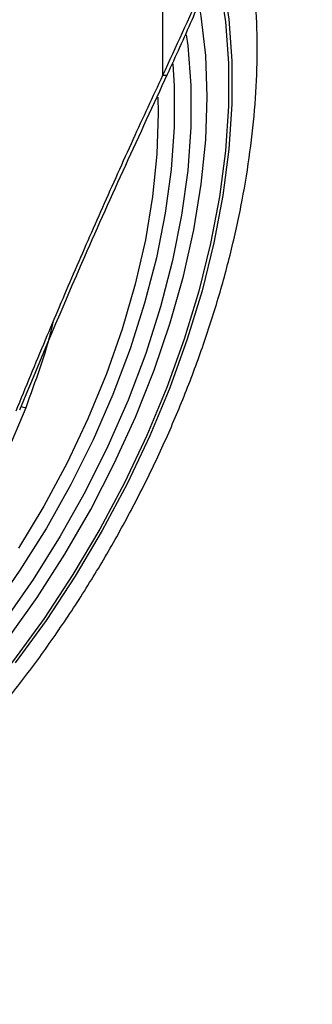
# Model space of a CAD drawing. Units: millimetres. Extents: x 0 to 210, y 0 to 297.
# Drawn here: x 188 to 189, y 90 to 94 of the extents above; entities that cross this region are included whole.
import ezdxf

# ---------------------------------------------------------------- set-up
doc = ezdxf.new("R2010")
doc.units = ezdxf.units.MM

msp = doc.modelspace()

# ---------------------------------------------------------------- linework, layer by layer
at = {"color": 7, "linetype": 'Continuous', "lineweight": 25}
msp.add_line((188.69944, 93.56635), (188.69944, 94.72084), dxfattribs=at)
at = {"color": 7, "linetype": 'Continuous', "lineweight": 25, "flags": 128}
for points in [[(188.92655, 94.04987), (188.94696, 93.95877), (188.97181, 93.79651), (188.98428, 93.62537), (188.98428, 93.44645), (188.97181, 93.26091), (188.94696, 93.06995), (188.90988, 92.87482), (188.86081, 92.67678), (188.80008, 92.47712), (188.72807, 92.27712), (188.64526, 92.07809), (188.55218, 91.88132), (188.44943, 91.68808), (188.33769, 91.49963), (188.21767, 91.31718), (188.09015, 91.14193)], [(188.91588, 94.02252), (188.93245, 93.94698), (188.95711, 93.78597), (188.96948, 93.61614), (188.96948, 93.43859), (188.95711, 93.25448), (188.93245, 93.065), (188.89565, 92.87137), (188.84697, 92.67485), (188.7867, 92.47673), (188.71525, 92.27827), (188.63307, 92.08077), (188.54071, 91.88551), (188.43875, 91.69376), (188.32787, 91.50676), (188.20877, 91.32572), (188.08224, 91.15181), (187.94909, 90.98617), (187.81018, 90.82987), (187.66642, 90.68392), (187.51874, 90.54927), (187.3681, 90.4268), (187.21547, 90.31728), (187.06184, 90.22145)], [(188.05773, 91.2408), (188.1802, 91.41248), (188.29504, 91.59109), (188.40145, 91.7754), (188.49871, 91.96416), (188.58616, 92.15607), (188.66319, 92.34982), (188.72928, 92.5441), (188.78399, 92.73757), (188.82693, 92.92891), (188.85781, 93.11682), (188.87642, 93.30001), (188.88264, 93.47723), (188.87642, 93.64728), (188.85781, 93.80897), (188.84933, 93.85839)], [(188.796, 93.73309), (188.8019, 93.68793), (188.81453, 93.52389), (188.81453, 93.35194), (188.8019, 93.17332), (188.77674, 92.98931), (188.73921, 92.80125), (188.68961, 92.61048), (188.62827, 92.41838), (188.55565, 92.22634), (188.47227, 92.03574), (188.37872, 91.84796), (188.27569, 91.66434), (188.16391, 91.4862), (188.04419, 91.31484)], [(188.74091, 93.61282), (188.7464, 93.5208), (188.7464, 93.35231), (188.73403, 93.17728), (188.70937, 92.99697), (188.6726, 92.81269), (188.62399, 92.62576), (188.56389, 92.43753), (188.49273, 92.24935), (188.41102, 92.06258), (188.31936, 91.87857), (188.2184, 91.69864), (188.10886, 91.52409), (187.99155, 91.35617), (187.8673, 91.1961), (187.73701, 91.04503), (187.60162, 90.90404), (187.4621, 90.77416), (187.31947, 90.65632), (187.17474, 90.55137), (187.02895, 90.46006)], [(188.69944, 93.56635), (188.70695, 93.5656), (188.71283, 93.56606), (188.7168, 93.56772), (188.71851, 93.56993)], [(188.67825, 93.47554), (188.67974, 93.40928), (188.67466, 93.2407), (188.6571, 93.06607), (188.62721, 92.8867), (188.58521, 92.70396), (188.53142, 92.51925), (188.46625, 92.33395), (188.3902, 92.14948), (188.30383, 91.96724), (188.20782, 91.78861), (188.10288, 91.61495)], [(187.04685, 91.12957), (187.05904, 91.1309), (187.15776, 91.15047), (187.25964, 91.18581), (187.36324, 91.2364), (187.46704, 91.30151), (187.56955, 91.38022), (187.6693, 91.47137), (187.76485, 91.57367), (187.85481, 91.68563), (187.93789, 91.80563), (188.01289, 91.93196), (188.07874, 92.06278), (188.13448, 92.19621)]]:
    msp.add_lwpolyline(points, dxfattribs=at)
at = {"color": 7, "linetype": 'Continuous', "lineweight": 25}
msp.add_arc((188.13158, 92.24172), 0.0456, 247.75291, 273.64449, dxfattribs=at)
for points, knots in [([(188.69944, 93.56635), (188.75366, 93.683), (188.86483, 93.92212), (189.00975, 94.29832), (189.1346, 94.67799), (189.23775, 95.05176), (189.28831, 95.29815), (189.31342, 95.42051)], [0, 0, 0, 0, 0.2008652, 0.4117937, 0.6209126, 0.8117421, 1, 1, 1, 1]), ([(188.71851, 93.56993), (188.75278, 93.64459), (188.81606, 93.78246), (188.89617, 93.97707), (188.95843, 94.13861), (189.00566, 94.26895), (189.0512, 94.40088), (189.10493, 94.56597), (189.17244, 94.79427), (189.24863, 95.08488), (189.29209, 95.30272), (189.31583, 95.42171)], [0, 0, 0, 0, 0.1290055, 0.238248, 0.3277384, 0.3974807, 0.4524201, 0.5427966, 0.6641695, 0.8165569, 1, 1, 1, 1]), ([(185.63046, 89.7732), (185.65721, 89.76673), (185.7307, 89.74896), (185.85623, 89.73617), (186.00607, 89.73338), (186.16043, 89.74605), (186.31842, 89.77344), (186.47933, 89.81583), (186.64223, 89.87304), (186.80353, 89.94368), (186.91922, 90.00407), (187.0094, 90.05547), (187.10198, 90.11106), (187.23853, 90.20217), (187.39742, 90.32215), (187.55288, 90.45356), (187.70423, 90.59563), (187.8508, 90.74757), (187.99193, 90.90857), (188.127, 91.07777), (188.25541, 91.25434), (188.37658, 91.4374), (188.48995, 91.62605), (188.59498, 91.81938), (188.69115, 92.01647), (188.77799, 92.21638), (188.85504, 92.41817), (188.92187, 92.62092), (188.97809, 92.82369), (189.02333, 93.02557), (189.05722, 93.22564), (189.07946, 93.42299), (189.08969, 93.61666), (189.08776, 93.80581), (189.07289, 93.98906), (189.04903, 94.15207), (189.02416, 94.25018), (189.01347, 94.29231)], [0, 0, 0, 0, 0.0161373, 0.0443405, 0.0729172, 0.1019307, 0.1313945, 0.1612733, 0.191494, 0.2219644, 0.2511736, 0.2563259, 0.2727768, 0.3035166, 0.3342186, 0.3648793, 0.3954888, 0.4260454, 0.456553, 0.4870186, 0.5174517, 0.5478624, 0.5782617, 0.6086611, 0.6390697, 0.6694977, 0.6999568, 0.7304585, 0.7610141, 0.7916335, 0.8223249, 0.8530931, 0.8839368, 0.9148456, 0.9457952, 0.976723, 1, 1, 1, 1]), ([(188.0933, 92.18152), (188.1337, 92.2795), (188.21178, 92.46887), (188.33124, 92.74867), (188.45187, 93.02421), (188.57455, 93.29738), (188.6585, 93.4782), (188.69944, 93.56635)], [0, 0, 0, 0, 0.2093573, 0.4046188, 0.6025226, 0.8062127, 1, 1, 1, 1]), ([(188.10841, 92.18581), (188.19681, 92.39718), (188.39215, 92.86433), (188.60305, 93.32031), (188.71852, 93.56997)], [0, 0, 0, 0, 0.4524898, 1, 1, 1, 1]), ([(188.13448, 92.19621), (188.17443, 92.30464), (188.21756, 92.42169), (188.24643, 92.54456), (188.24856, 92.5536)], [0, 0, 0, 0, 0.9264499, 1, 1, 1, 1])]:
    msp.add_open_spline(points, degree=3, knots=knots, dxfattribs=at)

doc.saveas('drawing.dxf')
